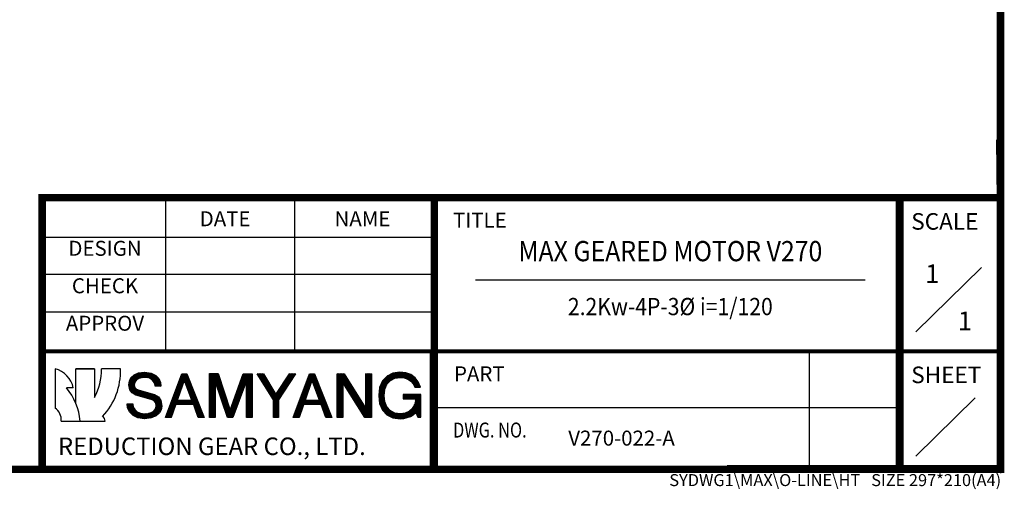
# Model space of a CAD drawing. Extents: x 13 to 1710, y 12 to 1228.
# Drawn here: x 836 to 1710, y 12 to 430 of the extents above; entities that cross this region are included whole.
import ezdxf
from ezdxf.enums import TextEntityAlignment as Align

# ---------------------------------------------------------------- set-up
doc = ezdxf.new("R2010")
doc.units = 0
doc.header["$LTSCALE"] = 20
doc.header["$MEASUREMENT"] = 0
doc.layers.get('0').update_dxf_attribs({"color": 3, "linetype": 'CONTINUOUS'})
for name, color, linetype in [('1', 1, 'CONTINUOUS'), ('2', 2, 'CONTINUOUS'), ('3', 3, 'CONTINUOUS'), ('4', 4, 'CONTINUOUS'), ('5', 5, 'CONTINUOUS'), ('TEXT', 4, 'CONTINUOUS'), ('TEXT2', 2, 'CONTINUOUS')]:
    doc.layers.add(name, color=color, linetype=linetype)
doc.styles.add('ROMANS', font='ROMANS.shx')

# ---------------------------------------------------------------- blocks, each defined once
blk = doc.blocks.new('*X1')
at = {"color": 0}
for p, q in [((236.33, 20.31), (236.88, 20.86)), ((236.35, 20.51), (236.7, 20.86)), ((236.45, 20.78), (236.52, 20.86)), ((236.5, 20.31), (237.05, 20.86)), ((236.68, 20.31), (237.23, 20.86)), ((236.86, 20.31), (237.41, 20.86)), ((237.03, 20.31), (237.59, 20.86)), ((237.21, 20.31), (237.76, 20.86)), ((237.39, 20.31), (237.94, 20.86)), ((237.56, 20.31), (238.12, 20.86)), ((237.74, 20.31), (238.29, 20.86)), ((237.92, 20.31), (238.45, 20.83)), ((238.09, 20.31), (238.49, 20.7)), ((238.27, 20.31), (238.54, 20.57)), ((238.45, 20.31), (238.59, 20.44)), ((238.62, 20.31), (238.63, 20.31))]:
    blk.add_line(p, q, dxfattribs=at)
blk = doc.blocks.new('*X2')
at = {"color": 0}
for p, q in [((236.46, 22.73), (237.49, 23.77)), ((236.56, 23.01), (237.58, 24.04)), ((236.66, 23.3), (237.68, 24.31)), ((236.77, 23.58), (237.58, 24.39)), ((236.87, 23.86), (237.41, 24.39)), ((236.98, 24.14), (237.23, 24.39)), ((237.42, 23.52), (237.91, 24.01)), ((237.47, 23.39), (237.96, 23.88)), ((237.49, 23.77), (237.86, 24.13)), ((237.52, 23.26), (238.01, 23.75)), ((237.58, 24.04), (237.81, 24.26)), ((237.68, 24.31), (237.76, 24.39)), ((235.94, 21.33), (237.02, 22.41)), ((236.04, 21.61), (237.11, 22.68)), ((236.14, 21.89), (237.2, 22.95)), ((236.25, 22.17), (237.3, 23.22)), ((236.35, 22.45), (237.39, 23.49)), ((237.57, 23.14), (238.06, 23.63)), ((237.61, 23.01), (238.11, 23.5)), ((237.66, 22.88), (238.16, 23.37)), ((237.71, 22.75), (238.21, 23.25)), ((237.76, 22.62), (238.26, 23.12)), ((237.81, 22.49), (238.31, 22.99)), ((237.86, 22.36), (238.36, 22.87)), ((237.9, 22.24), (238.41, 22.74)), ((237.95, 22.11), (238.46, 22.61)), ((238, 21.98), (238.51, 22.48)), ((238.05, 21.85), (238.56, 22.36)), ((235.41, 19.92), (236.54, 21.05)), ((235.52, 20.2), (236.64, 21.32)), ((235.62, 20.49), (236.73, 21.59)), ((235.73, 20.77), (236.83, 21.87)), ((235.83, 21.05), (236.92, 22.14)), ((238.1, 21.72), (238.61, 22.23)), ((238.14, 21.59), (238.66, 22.1)), ((238.19, 21.46), (238.71, 21.98)), ((238.24, 21.34), (238.76, 21.85)), ((238.29, 21.21), (238.81, 21.72)), ((238.34, 21.08), (238.86, 21.6)), ((238.39, 20.95), (238.91, 21.47)), ((238.45, 20.83), (238.95, 21.34)), ((238.49, 20.7), (239, 21.22)), ((238.54, 20.57), (239.05, 21.09)), ((235, 18.8), (236.16, 19.97)), ((235.1, 19.08), (236.26, 20.24)), ((235.21, 19.36), (236.35, 20.51)), ((235.31, 19.64), (236.45, 20.78)), ((238.59, 20.44), (239.1, 20.96)), ((238.63, 20.31), (239.15, 20.84)), ((238.68, 20.18), (239.2, 20.71)), ((238.73, 20.05), (239.25, 20.58)), ((238.77, 19.92), (239.3, 20.45)), ((238.82, 19.79), (239.35, 20.33)), ((238.87, 19.66), (239.4, 20.2)), ((238.91, 19.53), (239.45, 20.07)), ((238.96, 19.4), (239.5, 19.95)), ((239.01, 19.27), (239.55, 19.82)), ((234.94, 18.56), (236.07, 19.7)), ((235.11, 18.56), (235.98, 19.42)), ((235.29, 18.56), (235.88, 19.15)), ((235.47, 18.56), (235.79, 18.88)), ((235.64, 18.56), (235.69, 18.61)), ((239.05, 19.14), (239.6, 19.69)), ((239.1, 19.01), (239.65, 19.57)), ((239.15, 18.88), (239.7, 19.44)), ((239.19, 18.75), (239.75, 19.31)), ((239.24, 18.62), (239.8, 19.19)), ((239.34, 18.55), (239.85, 19.06)), ((239.52, 18.55), (239.9, 18.93)), ((239.7, 18.55), (239.95, 18.81)), ((239.87, 18.55), (240, 18.68))]:
    blk.add_line(p, q, dxfattribs=at)
blk = doc.blocks.new('*X0')
at = {"color": 0}
for p, q in [((230.03, 22.85), (231.72, 24.54)), ((230.05, 23.04), (231.52, 24.52)), ((230.06, 22.7), (231.92, 24.57)), ((230.08, 23.25), (231.32, 24.49)), ((230.13, 23.48), (231.03, 24.38)), ((230.26, 23.78), (230.71, 24.23)), ((231.21, 23.67), (232.12, 24.59)), ((231.52, 23.8), (232.28, 24.57)), ((231.75, 23.86), (232.44, 24.55)), ((231.95, 23.88), (232.59, 24.53)), ((232.14, 23.89), (232.75, 24.51)), ((232.3, 23.88), (232.9, 24.48)), ((232.45, 23.86), (233.05, 24.45)), ((232.61, 23.83), (233.16, 24.39)), ((232.74, 23.79), (233.28, 24.33)), ((232.86, 23.73), (233.39, 24.27)), ((232.98, 23.68), (233.51, 24.21)), ((233.09, 23.61), (233.63, 24.15)), ((233.18, 23.52), (233.71, 24.05)), ((233.26, 23.43), (233.79, 23.96)), ((233.34, 23.33), (233.88, 23.87)), ((233.4, 23.21), (233.96, 23.77)), ((233.46, 23.1), (234.03, 23.66)), ((230.09, 22.55), (230.83, 23.3)), ((230.12, 22.4), (230.76, 23.04)), ((230.14, 22.25), (230.72, 22.83)), ((230.22, 22.15), (230.76, 22.7)), ((230.29, 22.05), (230.81, 22.56)), ((230.37, 21.95), (230.89, 22.47)), ((230.45, 21.85), (230.97, 22.38)), ((233.49, 22.95), (234.08, 23.54)), ((233.51, 22.79), (234.14, 23.42)), ((233.64, 22.74), (234.19, 23.3)), ((233.81, 22.74), (234.23, 23.16)), ((233.98, 22.73), (234.25, 23)), ((234.15, 22.73), (234.27, 22.84)), ((230.55, 21.78), (231.08, 22.31)), ((230.66, 21.71), (231.21, 22.26)), ((230.77, 21.64), (231.34, 22.21)), ((230.88, 21.58), (231.47, 22.17)), ((231, 21.52), (231.61, 22.13)), ((231.14, 21.48), (231.74, 22.09)), ((231.28, 21.44), (231.88, 22.05)), ((231.42, 21.41), (232.02, 22.01)), ((231.55, 21.37), (232.16, 21.97)), ((231.69, 21.33), (232.29, 21.93)), ((231.83, 21.29), (232.43, 21.89)), ((231.97, 21.25), (232.57, 21.85)), ((232.11, 21.21), (232.7, 21.81)), ((232.24, 21.17), (232.84, 21.77)), ((232.38, 21.13), (232.98, 21.73)), ((232.52, 21.1), (233.11, 21.69)), ((232.66, 21.06), (233.25, 21.65)), ((232.8, 21.02), (233.39, 21.61)), ((232.93, 20.98), (233.51, 21.55)), ((233.06, 20.93), (233.62, 21.49)), ((233.19, 20.88), (233.73, 21.42)), ((233.31, 20.82), (233.84, 21.36)), ((233.4, 20.74), (233.96, 21.29)), ((233.49, 20.65), (234.03, 21.19)), ((233.57, 20.55), (234.1, 21.08)), ((229.79, 20.31), (229.83, 20.35)), ((229.81, 20.15), (230.01, 20.35)), ((229.83, 19.99), (230.19, 20.35)), ((229.85, 19.84), (230.36, 20.35)), ((229.91, 19.72), (230.54, 20.35)), ((229.97, 19.6), (230.57, 20.21)), ((230.02, 19.48), (230.59, 20.05)), ((230.08, 19.36), (230.62, 19.9)), ((230.15, 19.26), (230.69, 19.8)), ((232.32, 18.42), (234.35, 20.45)), ((232.52, 18.44), (234.37, 20.3)), ((232.71, 18.46), (234.4, 20.15)), ((232.91, 18.48), (234.4, 19.97)), ((233.18, 18.57), (234.35, 19.75)), ((233.61, 20.42), (234.17, 20.98)), ((233.64, 20.27), (234.24, 20.87)), ((233.64, 19.91), (234.32, 20.6)), ((233.66, 20.12), (234.29, 20.75)), ((230.24, 19.17), (230.76, 19.69)), ((230.33, 19.08), (230.83, 19.58)), ((230.42, 18.99), (230.92, 19.5)), ((230.5, 18.9), (231.01, 19.41)), ((230.6, 18.82), (231.1, 19.32)), ((230.72, 18.76), (231.22, 19.26)), ((230.83, 18.7), (231.34, 19.21)), ((230.95, 18.64), (231.47, 19.16)), ((231.07, 18.58), (231.6, 19.11)), ((231.18, 18.52), (231.76, 19.09)), ((231.33, 18.49), (231.92, 19.08)), ((231.49, 18.47), (232.08, 19.06)), ((231.65, 18.45), (232.26, 19.07)), ((231.8, 18.43), (232.45, 19.08)), ((231.96, 18.41), (232.66, 19.12)), ((232.12, 18.39), (232.91, 19.18)), ((233.47, 18.69), (234.27, 19.49))]:
    blk.add_line(p, q, dxfattribs=at)
blk = doc.blocks.new('*X5')
at = {"color": 0}
for p, q in [((258.31, 23.73), (258.98, 24.4)), ((258.31, 23.91), (258.8, 24.4)), ((258.31, 24.08), (258.63, 24.4)), ((258.31, 24.26), (258.45, 24.4)), ((258.31, 23.55), (259.08, 24.32)), ((258.31, 23.38), (259.08, 24.15)), ((258.31, 23.2), (259.08, 23.97)), ((258.31, 23.02), (259.08, 23.79)), ((259.08, 24.32), (259.16, 24.4)), ((259.08, 24.15), (259.26, 24.33)), ((259.08, 23.97), (259.33, 24.22)), ((259.08, 23.79), (259.4, 24.11)), ((259.08, 23.62), (259.47, 24)), ((259.08, 23.44), (259.54, 23.89)), ((259.08, 23.26), (259.61, 23.79)), ((259.13, 23.13), (259.67, 23.68)), ((262.13, 23.66), (262.87, 24.4)), ((262.13, 23.84), (262.69, 24.4)), ((262.13, 24.02), (262.52, 24.4)), ((262.13, 24.19), (262.34, 24.4)), ((262.13, 24.37), (262.16, 24.4)), ((262.13, 23.49), (262.9, 24.25)), ((262.13, 23.31), (262.9, 24.08)), ((262.13, 23.13), (262.9, 23.9)), ((262.13, 22.96), (262.9, 23.72)), ((258.31, 22.85), (259.08, 23.62)), ((258.31, 22.67), (259.08, 23.44)), ((258.31, 22.49), (259.08, 23.26)), ((258.31, 22.32), (259.08, 23.08)), ((258.31, 22.14), (259.08, 22.91)), ((258.31, 21.96), (259.08, 22.73)), ((258.31, 21.79), (259.08, 22.55)), ((258.31, 21.61), (259.08, 22.38)), ((259.2, 23.02), (259.74, 23.57)), ((259.27, 22.92), (259.81, 23.46)), ((259.33, 22.81), (259.88, 23.35)), ((259.4, 22.7), (259.95, 23.24)), ((259.47, 22.59), (260.01, 23.13)), ((259.54, 22.48), (260.08, 23.02)), ((259.61, 22.37), (260.15, 22.92)), ((259.68, 22.26), (260.22, 22.81)), ((259.74, 22.16), (260.29, 22.7)), ((259.81, 22.05), (260.36, 22.59)), ((259.88, 21.94), (260.42, 22.48)), ((259.95, 21.83), (260.49, 22.37)), ((262.13, 22.78), (262.9, 23.55)), ((262.13, 22.6), (262.9, 23.37)), ((262.13, 22.42), (262.9, 23.19)), ((262.13, 22.25), (262.9, 23.02)), ((262.13, 22.07), (262.9, 22.84)), ((262.13, 21.89), (262.9, 22.66)), ((262.13, 21.72), (262.9, 22.49)), ((258.31, 21.43), (259.08, 22.2)), ((258.31, 21.26), (259.08, 22.02)), ((258.31, 21.08), (259.08, 21.85)), ((258.31, 20.9), (259.08, 21.67)), ((258.31, 20.73), (259.08, 21.49)), ((258.31, 20.55), (259.08, 21.32)), ((258.31, 20.37), (259.08, 21.14)), ((260.02, 21.72), (260.56, 22.26)), ((260.09, 21.61), (260.63, 22.16)), ((260.15, 21.5), (260.7, 22.05)), ((260.22, 21.4), (260.76, 21.94)), ((260.29, 21.29), (260.83, 21.83)), ((260.36, 21.18), (260.9, 21.72)), ((260.43, 21.07), (260.97, 21.61)), ((260.49, 20.96), (261.04, 21.5)), ((260.56, 20.85), (261.1, 21.4)), ((260.63, 20.75), (261.17, 21.29)), ((260.7, 20.64), (261.24, 21.18)), ((260.77, 20.53), (261.31, 21.07)), ((262.13, 21.54), (262.9, 22.31)), ((262.13, 21.36), (262.9, 22.13)), ((262.13, 21.19), (262.9, 21.96)), ((262.13, 21.01), (262.9, 21.78)), ((262.13, 20.83), (262.9, 21.6)), ((262.13, 20.66), (262.9, 21.42)), ((262.13, 20.48), (262.9, 21.25)), ((262.13, 20.3), (262.9, 21.07)), ((258.31, 20.2), (259.08, 20.96)), ((258.31, 20.02), (259.08, 20.79)), ((258.31, 19.84), (259.08, 20.61)), ((258.31, 19.67), (259.08, 20.43)), ((258.31, 19.49), (259.08, 20.26)), ((258.31, 19.31), (259.08, 20.08)), ((258.31, 19.13), (259.08, 19.9)), ((258.31, 18.96), (259.08, 19.73)), ((260.84, 20.42), (261.38, 20.96)), ((260.9, 20.31), (261.45, 20.85)), ((260.97, 20.2), (261.51, 20.74)), ((261.04, 20.09), (261.58, 20.64)), ((261.11, 19.99), (261.65, 20.53)), ((261.18, 19.88), (261.72, 20.42)), ((261.25, 19.77), (261.79, 20.31)), ((261.31, 19.66), (261.85, 20.2)), ((261.38, 19.55), (261.92, 20.09)), ((261.45, 19.44), (261.99, 19.98)), ((261.52, 19.33), (262.06, 19.87)), ((261.59, 19.23), (262.13, 19.77)), ((262.13, 20.13), (262.9, 20.89)), ((262.13, 19.95), (262.9, 20.72)), ((262.13, 19.77), (262.9, 20.54)), ((262.13, 19.6), (262.9, 20.36)), ((262.13, 19.42), (262.9, 20.19)), ((262.13, 19.24), (262.9, 20.01)), ((262.13, 19.07), (262.9, 19.83)), ((258.31, 18.78), (259.08, 19.55)), ((258.31, 18.6), (259.08, 19.37)), ((258.45, 18.57), (259.08, 19.2)), ((258.63, 18.57), (259.08, 19.02)), ((258.81, 18.57), (259.08, 18.84)), ((258.98, 18.57), (259.08, 18.67)), ((261.66, 19.12), (262.13, 19.6)), ((261.72, 19.01), (262.13, 19.42)), ((261.79, 18.9), (262.13, 19.24)), ((261.86, 18.79), (262.13, 19.07)), ((261.93, 18.68), (262.13, 18.89)), ((262, 18.58), (262.13, 18.71)), ((262.13, 18.89), (262.9, 19.66)), ((262.13, 18.71), (262.9, 19.48)), ((262.16, 18.57), (262.9, 19.3)), ((262.34, 18.57), (262.9, 19.13)), ((262.52, 18.57), (262.9, 18.95)), ((262.69, 18.57), (262.9, 18.77)), ((262.87, 18.57), (262.9, 18.6))]:
    blk.add_line(p, q, dxfattribs=at)
blk = doc.blocks.new('*X3')
at = {"color": 0}
for p, q in [((240.76, 23.68), (241.48, 24.4)), ((240.76, 23.86), (241.31, 24.4)), ((240.76, 24.03), (241.13, 24.4)), ((240.76, 24.21), (240.95, 24.4)), ((240.76, 24.39), (240.78, 24.4)), ((240.76, 23.5), (241.52, 24.26)), ((240.76, 23.33), (241.52, 24.08)), ((240.76, 23.15), (241.52, 23.9)), ((240.76, 22.97), (241.52, 23.73)), ((241.52, 24.08), (241.84, 24.4)), ((241.52, 24.26), (241.66, 24.4)), ((241.52, 23.9), (241.95, 24.34)), ((241.52, 23.73), (242, 24.21)), ((241.52, 23.55), (242.04, 24.07)), ((241.52, 23.38), (242.08, 23.94)), ((241.57, 23.25), (242.13, 23.81)), ((241.61, 23.12), (242.17, 23.68)), ((244.64, 22.61), (245.69, 23.66)), ((244.74, 22.88), (245.69, 23.84)), ((244.83, 23.16), (245.69, 24.01)), ((244.93, 23.43), (245.69, 24.19)), ((245.03, 23.71), (245.69, 24.37)), ((245.13, 23.98), (245.54, 24.39)), ((245.23, 24.26), (245.36, 24.39)), ((245.69, 23.66), (246.42, 24.39)), ((245.69, 23.84), (246.24, 24.39)), ((245.69, 24.01), (246.07, 24.39)), ((245.69, 24.19), (245.89, 24.39)), ((245.69, 24.37), (245.71, 24.39)), ((245.69, 23.48), (246.46, 24.25)), ((245.69, 23.31), (246.46, 24.07)), ((245.69, 23.13), (246.46, 23.9)), ((245.69, 22.95), (246.46, 23.72)), ((240.76, 22.8), (241.52, 23.55)), ((240.76, 22.62), (241.52, 23.37)), ((240.76, 22.44), (241.52, 23.2)), ((240.76, 22.27), (241.52, 23.02)), ((240.76, 22.09), (241.52, 22.84)), ((240.76, 21.91), (241.52, 22.67)), ((240.76, 21.74), (241.52, 22.49)), ((241.66, 22.98), (242.22, 23.54)), ((241.7, 22.85), (242.26, 23.41)), ((241.75, 22.72), (242.3, 23.28)), ((241.79, 22.59), (242.35, 23.15)), ((241.84, 22.46), (242.39, 23.01)), ((241.88, 22.33), (242.44, 22.88)), ((241.93, 22.2), (242.48, 22.75)), ((241.98, 22.07), (242.52, 22.61)), ((242.02, 21.93), (242.57, 22.48)), ((242.07, 21.8), (242.61, 22.35)), ((244.15, 21.23), (245.31, 22.39)), ((244.24, 21.51), (245.41, 22.67)), ((244.34, 21.78), (245.51, 22.95)), ((244.44, 22.06), (245.62, 23.23)), ((244.54, 22.33), (245.69, 23.48)), ((245.69, 22.78), (246.46, 23.54)), ((245.69, 22.6), (246.46, 23.36)), ((245.69, 22.42), (246.46, 23.19)), ((245.69, 22.25), (246.46, 23.01)), ((245.69, 22.07), (246.46, 22.83)), ((245.69, 21.89), (246.46, 22.66)), ((245.69, 21.72), (246.46, 22.48)), ((240.76, 21.56), (241.52, 22.31)), ((240.76, 21.38), (241.52, 22.14)), ((240.76, 21.21), (241.52, 21.96)), ((240.76, 21.03), (241.52, 21.78)), ((240.76, 20.85), (241.52, 21.61)), ((240.76, 20.68), (241.52, 21.43)), ((240.76, 20.5), (241.52, 21.25)), ((240.76, 20.32), (241.52, 21.08)), ((242.11, 21.67), (242.66, 22.22)), ((242.16, 21.54), (242.7, 22.08)), ((242.2, 21.41), (242.74, 21.95)), ((242.25, 21.28), (242.79, 21.82)), ((242.29, 21.15), (242.83, 21.68)), ((242.34, 21.02), (242.88, 21.55)), ((242.39, 20.88), (242.92, 21.42)), ((242.43, 20.75), (242.96, 21.29)), ((242.48, 20.62), (243.01, 21.15)), ((242.52, 20.49), (243.05, 21.02)), ((243.75, 20.13), (244.89, 21.27)), ((243.85, 20.41), (245, 21.55)), ((243.95, 20.68), (245.1, 21.83)), ((244.05, 20.96), (245.2, 22.11)), ((245.69, 21.54), (246.46, 22.3)), ((245.69, 21.36), (246.46, 22.13)), ((245.69, 21.19), (246.46, 21.95)), ((245.69, 21.01), (246.46, 21.77)), ((245.69, 20.83), (246.46, 21.6)), ((245.69, 20.66), (246.46, 21.42)), ((245.69, 20.48), (246.46, 21.24)), ((245.69, 20.3), (246.46, 21.07)), ((240.76, 20.14), (241.52, 20.9)), ((240.76, 19.97), (241.52, 20.72)), ((240.76, 19.79), (241.52, 20.55)), ((240.76, 19.61), (241.52, 20.37)), ((240.76, 19.44), (241.52, 20.19)), ((240.76, 19.26), (241.52, 20.01)), ((240.76, 19.08), (241.52, 19.84)), ((242.57, 20.36), (243.1, 20.89)), ((242.61, 20.23), (243.14, 20.75)), ((242.66, 20.1), (243.18, 20.62)), ((242.71, 19.97), (243.23, 20.49)), ((242.75, 19.84), (243.27, 20.36)), ((242.8, 19.7), (243.32, 20.22)), ((242.84, 19.57), (243.36, 20.09)), ((242.89, 19.44), (243.4, 19.96)), ((242.93, 19.31), (243.45, 19.83)), ((243.07, 18.92), (244.58, 20.43)), ((243.12, 18.79), (244.48, 20.15)), ((243.16, 18.65), (244.37, 19.87)), ((243.56, 19.58), (244.68, 20.71)), ((243.65, 19.86), (244.79, 20.99)), ((245.69, 20.12), (246.46, 20.89)), ((245.69, 19.95), (246.46, 20.71)), ((245.69, 19.77), (246.46, 20.54)), ((245.69, 19.59), (246.46, 20.36)), ((245.69, 19.42), (246.46, 20.18)), ((245.69, 19.24), (246.46, 20.01)), ((245.69, 19.06), (246.46, 19.83)), ((240.76, 18.91), (241.52, 19.66)), ((240.76, 18.73), (241.52, 19.48)), ((240.77, 18.56), (241.52, 19.31)), ((240.95, 18.56), (241.52, 19.13)), ((241.12, 18.56), (241.52, 18.95)), ((241.3, 18.56), (241.52, 18.78)), ((241.48, 18.56), (241.52, 18.6)), ((242.98, 19.18), (243.49, 19.69)), ((243.02, 19.05), (243.54, 19.56)), ((243.24, 18.56), (244.27, 19.59)), ((243.42, 18.56), (244.17, 19.31)), ((243.6, 18.56), (244.06, 19.03)), ((243.78, 18.56), (243.96, 18.75)), ((245.69, 18.89), (246.46, 19.65)), ((245.69, 18.71), (246.46, 19.48)), ((245.72, 18.56), (246.46, 19.3)), ((245.9, 18.56), (246.46, 19.12)), ((246.07, 18.56), (246.46, 18.95)), ((246.25, 18.56), (246.46, 18.77)), ((246.43, 18.56), (246.46, 18.59))]:
    blk.add_line(p, q, dxfattribs=at)
blk = doc.blocks.new('*X4')
at = {"color": 0}
for p, q in [((247.2, 24.29), (247.31, 24.4)), ((247.27, 24.18), (247.49, 24.4)), ((247.34, 24.07), (247.67, 24.4)), ((247.41, 23.96), (247.84, 24.4)), ((247.47, 23.85), (248, 24.38)), ((247.54, 23.74), (248.06, 24.27)), ((247.61, 23.63), (248.13, 24.16)), ((247.68, 23.52), (248.2, 24.04)), ((247.75, 23.42), (248.26, 23.93)), ((247.81, 23.31), (248.33, 23.82)), ((247.88, 23.2), (248.4, 23.71)), ((249.17, 21.13), (251.94, 23.9)), ((249.91, 22.04), (252.26, 24.4)), ((250.23, 22.54), (252.09, 24.4)), ((250.56, 23.04), (251.91, 24.4)), ((250.88, 23.55), (251.73, 24.4)), ((251.21, 24.05), (251.55, 24.4)), ((247.95, 23.09), (248.46, 23.6)), ((248.02, 22.98), (248.53, 23.49)), ((248.08, 22.87), (248.6, 23.38)), ((248.15, 22.76), (248.66, 23.27)), ((248.22, 22.65), (248.73, 23.16)), ((248.29, 22.54), (248.79, 23.05)), ((248.36, 22.44), (248.86, 22.94)), ((248.42, 22.33), (248.93, 22.83)), ((248.49, 22.22), (248.99, 22.72)), ((248.56, 22.11), (249.06, 22.61)), ((248.63, 22), (249.13, 22.5)), ((248.7, 21.89), (249.19, 22.39)), ((249.24, 21.02), (251.6, 23.39)), ((249.3, 20.9), (251.27, 22.88)), ((249.3, 20.72), (250.94, 22.37)), ((248.76, 21.78), (249.26, 22.28)), ((248.83, 21.67), (249.32, 22.17)), ((248.9, 21.56), (249.39, 22.06)), ((248.97, 21.45), (249.46, 21.95)), ((249.03, 21.35), (249.52, 21.84)), ((249.1, 21.24), (249.59, 21.72)), ((249.3, 20.55), (250.6, 21.86)), ((249.3, 20.37), (250.27, 21.35)), ((249.3, 20.19), (249.99, 20.89)), ((249.3, 20.02), (249.99, 20.71)), ((249.3, 19.84), (249.99, 20.53)), ((249.3, 19.66), (249.99, 20.36)), ((249.3, 19.49), (249.99, 20.18)), ((249.3, 19.31), (249.99, 20)), ((249.3, 19.13), (249.99, 19.83)), ((249.3, 18.96), (249.99, 19.65)), ((249.3, 18.78), (249.99, 19.47)), ((249.3, 18.6), (249.99, 19.3)), ((249.44, 18.57), (249.99, 19.12)), ((249.61, 18.57), (249.99, 18.94)), ((249.79, 18.57), (249.99, 18.77)), ((249.97, 18.57), (249.99, 18.59))]:
    blk.add_line(p, q, dxfattribs=at)
blk = doc.blocks.new('*X6')
at = {"color": 0}
for p, q in [((263.93, 22.1), (266.38, 24.55)), ((263.95, 22.3), (266.18, 24.52)), ((263.97, 22.5), (265.97, 24.49)), ((264.09, 22.79), (265.77, 24.47)), ((264.22, 23.1), (265.44, 24.31)), ((264.36, 23.41), (265.09, 24.14)), ((265.6, 23.59), (266.59, 24.58)), ((265.95, 23.76), (266.77, 24.58)), ((266.18, 23.82), (266.92, 24.56)), ((266.38, 23.84), (267.08, 24.54)), ((266.58, 23.87), (267.23, 24.52)), ((266.77, 23.88), (267.39, 24.5)), ((266.93, 23.86), (267.53, 24.47)), ((267.09, 23.84), (267.67, 24.42)), ((267.24, 23.82), (267.8, 24.38)), ((267.38, 23.78), (267.93, 24.33)), ((267.51, 23.74), (268.06, 24.29)), ((267.65, 23.7), (268.18, 24.22)), ((267.77, 23.65), (268.28, 24.15)), ((267.88, 23.57), (268.38, 24.08)), ((267.99, 23.5), (268.49, 24)), ((268.09, 23.43), (268.59, 23.93)), ((268.18, 23.35), (268.69, 23.86)), ((268.26, 23.25), (268.77, 23.76)), ((268.34, 23.15), (268.85, 23.66)), ((263.88, 21.69), (264.8, 22.61)), ((263.9, 21.89), (264.92, 22.91)), ((268.42, 23.06), (268.93, 23.56)), ((268.49, 22.95), (269, 23.46)), ((268.55, 22.83), (269.08, 23.36)), ((268.61, 22.72), (269.14, 23.25)), ((268.67, 22.6), (269.2, 23.12)), ((268.84, 22.59), (269.25, 23)), ((269.02, 22.59), (269.3, 22.87)), ((269.19, 22.59), (269.35, 22.74)), ((269.37, 22.59), (269.4, 22.62)), ((263.85, 21.49), (264.68, 22.32)), ((263.86, 21.32), (264.65, 22.12)), ((263.88, 21.17), (264.63, 21.91)), ((263.9, 21.01), (264.6, 21.71)), ((263.92, 20.86), (264.57, 21.51)), ((263.94, 20.7), (264.58, 21.34)), ((263.96, 20.54), (264.6, 21.18)), ((263.99, 20.39), (264.62, 21.02)), ((267.13, 21.59), (267.16, 21.62)), ((267.13, 21.41), (267.34, 21.62)), ((267.13, 21.24), (267.51, 21.62)), ((267.13, 21.06), (267.69, 21.62)), ((267.31, 21.06), (267.87, 21.62)), ((267.48, 21.06), (268.04, 21.62)), ((267.66, 21.06), (268.22, 21.62)), ((267.84, 21.06), (268.4, 21.62)), ((268.01, 21.06), (268.57, 21.62)), ((268.19, 21.06), (268.75, 21.62)), ((268.37, 21.06), (268.93, 21.62)), ((268.54, 21.06), (269.1, 21.62)), ((268.59, 20.22), (269.49, 21.12)), ((268.69, 20.49), (269.49, 21.3)), ((268.72, 21.06), (269.28, 21.62)), ((268.73, 20.71), (269.49, 21.48)), ((268.77, 20.93), (269.46, 21.62)), ((264.05, 20.27), (264.64, 20.86)), ((264.1, 20.15), (264.66, 20.7)), ((264.15, 20.03), (264.7, 20.57)), ((264.21, 19.9), (264.75, 20.44)), ((264.26, 19.78), (264.8, 20.32)), ((264.32, 19.66), (264.85, 20.19)), ((264.37, 19.54), (264.9, 20.06)), ((264.46, 19.45), (264.96, 19.94)), ((264.54, 19.35), (265.04, 19.85)), ((264.63, 19.26), (265.13, 19.76)), ((267.15, 18.42), (269.49, 20.77)), ((267.36, 18.46), (269.49, 20.59)), ((267.59, 18.51), (269.49, 20.42)), ((267.85, 18.6), (269.49, 20.24)), ((268.16, 18.73), (269.49, 20.06)), ((268.37, 19.83), (269.49, 20.95)), ((268.8, 19.19), (269.49, 19.88)), ((268.85, 19.07), (269.49, 19.71)), ((264.71, 19.17), (265.21, 19.67)), ((264.8, 19.08), (265.3, 19.58)), ((264.88, 18.99), (265.38, 19.49)), ((264.97, 18.9), (265.49, 19.42)), ((265.09, 18.84), (265.61, 19.36)), ((265.21, 18.78), (265.72, 19.29)), ((265.33, 18.72), (265.84, 19.23)), ((265.45, 18.67), (265.95, 19.17)), ((265.56, 18.61), (266.09, 19.13)), ((265.68, 18.55), (266.25, 19.11)), ((265.81, 18.5), (266.4, 19.09)), ((265.97, 18.48), (266.56, 19.07)), ((266.13, 18.46), (266.72, 19.05)), ((266.28, 18.44), (266.92, 19.08)), ((266.44, 18.42), (267.12, 19.11)), ((266.6, 18.4), (267.33, 19.13)), ((266.76, 18.39), (267.63, 19.26)), ((266.95, 18.41), (268.11, 19.56)), ((268.91, 18.95), (269.49, 19.53)), ((268.97, 18.83), (269.49, 19.35)), ((269.02, 18.71), (269.49, 19.18)), ((269.08, 18.58), (269.49, 19)), ((269.24, 18.58), (269.49, 18.82)), ((269.42, 18.58), (269.49, 18.65))]:
    blk.add_line(p, q, dxfattribs=at)

msp = doc.modelspace()

# ---------------------------------------------------------------- linework, layer by layer
at = {"color": 1, "linetype": 'CONTINUOUS'}
msp.add_line((1707.02414, 30.19706), (1703.69664, 323.01706), dxfattribs=at)
at = {"color": 1}
for points in [[(16.65414, 1221.44206, 6.655, 6.655, 0), (1707.02414, 1221.44206, 6.655, 6.655, 0), (1707.02414, 30.19706, 6.655, 6.655, 0), (16.65414, 30.19706, 6.655, 6.655, 0), (16.65414, 1224.76956, 6.655, 6.655, 0)], [(1707.02414, 271.44081, 6.655, 6.655, 0), (852.728, 271.44081, 6.655, 6.655, 0)], [(856.05443, 271.44081, 6.655, 6.655, 0), (856.05443, 33.52456, 6.655, 6.655, 0)], [(1204.20357, 269.77706, 6.655, 6.655, 0), (1204.20357, 33.52456, 6.655, 6.655, 0)], [(1617.18164, 33.52456, 6.655, 6.655, 0), (1617.18164, 33.52456, 6.655, 6.655, 0), (1617.18164, 269.77706, 6.655, 6.655, 0)], [(1194.22107, 135.01331, 3.3275, 3.3275, 0), (854.39068, 135.01331, 3.3275, 3.3275, 0)], [(1194.22107, 135.01331, 3.3275, 3.3275, 0), (1703.69664, 135.01331, 3.3275, 3.3275, 0)]]:
    msp.add_lwpolyline(points, format="xyseb", dxfattribs=at)
at = {"layer": '1'}
for p, q in [((965.86193, 136.67706), (965.86193, 269.77706)), ((1080.33344, 136.67706), (1080.33344, 269.77706))]:
    msp.add_line(p, q, dxfattribs=at)
at = {"layer": '3', "color": 1}
for p, q in [((1204.20357, 203.22706), (857.71818, 203.22706)), ((1689.98125, 209.41991), (1631.87315, 152.30186)), ((1204.20357, 169.95206), (857.71818, 169.95206)), ((1194.22107, 135.01331), (854.39068, 135.01331)), ((1194.22107, 135.01331), (1703.69664, 135.01331)), ((1684.49981, 93.7194), (1631.87315, 41.9894)), ((1464.11664, 33.52456), (1703.69664, 33.52456))]:
    msp.add_line(p, q, dxfattribs=at)
at = {"layer": '3'}
for p, q in [((867.49239, 119.41333), (867.49239, 84.6728)), ((885.95974, 88.81217), (885.95974, 119.41333)), ((885.95974, 119.41333), (902.44422, 119.41333)), ((902.44422, 119.41333), (885.95974, 119.41333)), ((902.44422, 119.41333), (902.44422, 93.96962)), ((925.47075, 119.41333), (908.78547, 119.41333)), ((934.77436, 111.44266), (937.64641, 114.11789)), ((937.64641, 114.11789), (941.49758, 115.81437)), ((941.49758, 115.81437), (947.04587, 116.46686)), ((947.04587, 116.46686), (952.92053, 115.68387)), ((952.92053, 115.68387), (957.03279, 113.53065)), ((965.58511, 76.35517), (979.96634, 115.13988)), ((984.19567, 115.13988), (970.67846, 76.35517)), ((979.96634, 115.13988), (984.53538, 115.13988)), ((984.53538, 115.13988), (999.81544, 76.2803)), ((1004.53428, 76.35517), (1004.53428, 115.21476)), ((1004.53428, 115.21476), (1012.32412, 115.21476)), ((1009.55273, 115.21476), (1009.55273, 76.35517)), ((1012.32412, 115.21476), (1023.03514, 82.86921)), ((1023.03514, 82.86921), (1034.57009, 115.13988)), ((1034.57009, 115.13988), (1042.43482, 115.13988)), ((1037.34147, 76.35517), (1037.34147, 115.13988)), ((1042.43482, 115.13988), (1042.43482, 76.35517)), ((1061.33515, 92.07913), (1046.9411, 115.18809)), ((1046.9411, 115.18809), (1052.61148, 115.18809)), ((1052.61148, 115.18809), (1063.64068, 96.81304)), ((1063.64068, 96.81304), (1075.54225, 115.18809)), ((1081.088, 115.18809), (1065.94622, 92.01684)), ((1075.54225, 115.18809), (1081.088, 115.18809)), ((1078.97888, 76.35517), (1093.36011, 115.13988)), ((1078.97888, 76.35517), (1093.36011, 115.13988)), ((1097.58943, 115.13988), (1084.07222, 76.35517)), ((1093.36011, 115.13988), (1097.92915, 115.13988)), ((1093.36011, 115.13988), (1097.92915, 115.13988)), ((1097.92915, 115.13988), (1113.20921, 76.2803)), ((1097.92915, 115.13988), (1113.20921, 76.2803)), ((1117.99351, 76.38248), (1117.99351, 115.1881)), ((1117.99351, 115.1881), (1124.03776, 115.1881)), ((1123.10308, 115.1881), (1123.10308, 76.38248)), ((1124.03776, 115.1881), (1143.41675, 84.29309)), ((1143.41675, 115.1881), (1148.52632, 115.1881)), ((1143.41675, 76.38248), (1143.41675, 115.1881)), ((1148.52632, 115.1881), (1148.52632, 76.38248)), ((1167.40681, 115.62411), (1162.23492, 113.07029)), ((1173.70031, 116.49615), (1167.40681, 115.62411)), ((1178.87219, 115.81098), (1173.70031, 116.49615)), ((1183.23402, 114.31606), (1178.87219, 115.81098)), ((1187.15967, 111.51308), (1183.23402, 114.31606)), ((933.07723, 105.24398), (933.59942, 108.63694)), ((933.86052, 100.93752), (933.07723, 105.24398)), ((933.59942, 108.63694), (934.77436, 111.44266)), ((938.29915, 107.6582), (937.64641, 104.91773)), ((937.64641, 104.91773), (938.29915, 102.895)), ((939.73518, 109.61568), (938.29915, 107.6582)), ((941.75867, 110.85542), (939.73518, 109.61568)), ((944.04327, 111.57316), (941.75867, 110.85542)), ((946.52367, 111.83416), (944.04327, 111.57316)), ((947.43751, 111.83416), (946.52367, 111.83416)), ((950.76649, 111.37741), (947.43751, 111.83416)), ((953.2469, 110.13768), (950.76649, 111.37741)), ((955.0093, 108.37595), (953.2469, 110.13768)), ((955.98841, 106.48371), (955.0093, 108.37595)), ((956.31478, 104.19999), (955.98841, 106.48371)), ((957.03279, 113.53065), (959.51321, 110.79017)), ((959.51321, 110.79017), (961.01451, 107.46246)), ((961.01451, 107.46246), (961.40615, 104.06949)), ((988.9546, 91.62946), (982.2134, 109.59921)), ((1020.71316, 76.35517), (1009.55273, 108.4761)), ((1037.34147, 108.7756), (1025.35711, 76.35517)), ((1095.60717, 109.59921), (1089.31538, 91.62946)), ((1102.34837, 91.62946), (1095.60717, 109.59921)), ((1102.34837, 91.62946), (1095.60717, 109.59921)), ((1142.54438, 76.38248), (1123.10308, 107.27748)), ((1158.30928, 108.83469), (1155.69218, 102.79272)), ((1162.23492, 113.07029), (1158.30928, 108.83469)), ((1160.36557, 101.42238), (1162.17262, 105.84485)), ((1162.17262, 105.84485), (1165.2259, 109.20842)), ((1165.2259, 109.20842), (1169.27616, 111.20164)), ((1169.27616, 111.20164), (1173.88724, 111.76224)), ((1173.88724, 111.76224), (1177.3767, 111.38851)), ((1177.3767, 111.38851), (1180.74155, 110.32961)), ((1180.74155, 110.32961), (1183.42095, 108.52325)), ((1183.42095, 108.52325), (1185.41493, 106.094)), ((1185.41493, 106.094), (1186.97273, 103.16645)), ((1189.90139, 107.96265), (1187.15967, 111.51308)), ((1191.83306, 103.16645), (1189.90139, 107.96265)), ((883.63182, 102.63257), (877.50194, 102.63257)), ((935.94929, 98.1318), (933.86052, 100.93752)), ((939.14772, 96.17432), (935.94929, 98.1318)), ((938.29915, 102.895), (939.66991, 101.45952)), ((952.85526, 92.32461), (939.14772, 96.17432)), ((939.66991, 101.45952), (942.01977, 100.54603)), ((942.01977, 100.54603), (955.72732, 96.56581)), ((955.72732, 96.56581), (959.25211, 94.54309)), ((961.40615, 104.06949), (956.31478, 104.19999)), ((1155.69218, 102.79272), (1154.81982, 95.50499)), ((1159.61783, 95.62956), (1160.36557, 101.42238)), ((1192.39387, 96.68846), (1176.69128, 96.68846)), ((1176.69128, 96.68846), (1176.69128, 92.95117)), ((1186.97273, 103.16645), (1191.83306, 103.16645)), ((1192.39387, 76.44477), (1192.39387, 96.68846)), ((931.9023, 84.95143), (931.44538, 88.27914)), ((931.44538, 88.27914), (936.60203, 88.27914)), ((936.60203, 88.27914), (936.9284, 85.47342)), ((955.20512, 91.28062), (952.85526, 92.32461)), ((956.83697, 89.38839), (955.20512, 91.28062)), ((957.35917, 86.38691), (956.83697, 89.38839)), ((959.25211, 94.54309), (961.40615, 91.34587)), ((961.40615, 91.34587), (962.31999, 86.25642)), ((990.37775, 87.96064), (974.72318, 87.96064)), ((976.00184, 91.62946), (989.06024, 91.62946)), ((994.57228, 76.2803), (989.06024, 91.62946)), ((1061.33515, 76.38248), (1061.33515, 92.07913)), ((1065.94622, 92.01684), (1065.94622, 76.38248)), ((1088.11695, 87.96064), (1084.07222, 76.35517)), ((1103.77152, 87.96064), (1088.11695, 87.96064)), ((1103.77152, 87.96064), (1088.11695, 87.96064)), ((1089.31538, 91.62946), (1102.34837, 91.62946)), ((1089.3956, 91.62946), (1102.454, 91.62946)), ((1107.96605, 76.2803), (1102.454, 91.62946)), ((1107.96605, 76.2803), (1103.77152, 87.96064)), ((1154.81982, 95.50499), (1155.69218, 88.77785)), ((1155.69218, 88.77785), (1158.24697, 82.92275)), ((1160.24094, 90.27277), (1159.61783, 95.62956)), ((1162.11031, 85.66343), (1160.24094, 90.27277)), ((1176.69128, 92.95117), (1187.72048, 92.95117)), ((1186.84811, 88.21726), (1184.85413, 84.60453)), ((1187.72048, 92.95117), (1186.84811, 88.21726)), ((933.6647, 81.23222), (931.9023, 84.95143)), ((936.73258, 78.1655), (933.6647, 81.23222)), ((936.9284, 85.47342), (938.36443, 83.25495)), ((938.36443, 83.25495), (940.38792, 81.29746)), ((940.38792, 81.29746), (943.25998, 80.05773)), ((943.25998, 80.05773), (946.65423, 79.66623)), ((946.65423, 79.66623), (949.9832, 79.86198)), ((949.9832, 79.86198), (952.78999, 80.64497)), ((952.78999, 80.64497), (955.20512, 81.94996)), ((955.20512, 81.94996), (956.7717, 83.84219)), ((956.7717, 83.84219), (957.35917, 86.38691)), ((960.23122, 80.31873), (957.16334, 77.6435)), ((961.66724, 83.1897), (960.23122, 80.31873)), ((962.31999, 86.25642), (961.66724, 83.1897)), ((1158.24697, 82.92275), (1162.17262, 78.68714)), ((1165.10127, 82.42444), (1162.11031, 85.66343)), ((1169.08923, 80.24435), (1165.10127, 82.42444)), ((1173.88724, 79.62147), (1169.08923, 80.24435)), ((1178.24908, 80.18206), (1173.88724, 79.62147)), ((1182.0501, 81.92614), (1178.24908, 80.18206)), ((1184.85413, 84.60453), (1182.0501, 81.92614)), ((1185.41493, 78.56257), (1187.72048, 80.61808)), ((1187.72048, 80.61808), (1189.65214, 76.44477)), ((872.85168, 73.03064), (911.9561, 73.03064)), ((940.91011, 76.01227), (936.73258, 78.1655)), ((946.9806, 75.22928), (940.91011, 76.01227)), ((952.65944, 75.88177), (946.9806, 75.22928)), ((957.16334, 77.6435), (952.65944, 75.88177)), ((970.67846, 76.35517), (965.58511, 76.35517)), ((999.81544, 76.2803), (994.57228, 76.2803)), ((1009.55273, 76.35517), (1004.53428, 76.35517)), ((1025.35711, 76.35517), (1020.71316, 76.35517)), ((1042.43482, 76.35517), (1037.34147, 76.35517)), ((1065.94622, 76.38248), (1061.33515, 76.38248)), ((1084.07222, 76.35517), (1078.97888, 76.35517)), ((1084.07222, 76.35517), (1078.97888, 76.35517)), ((1113.20921, 76.2803), (1107.96605, 76.2803)), ((1113.20921, 76.2803), (1107.96605, 76.2803)), ((1123.10308, 76.38248), (1117.99351, 76.38248)), ((1148.52632, 76.38248), (1142.54438, 76.38248)), ((1162.17262, 78.68714), (1167.53143, 76.00875)), ((1167.53143, 76.00875), (1173.94955, 75.199)), ((1173.94955, 75.199), (1177.12746, 75.44815)), ((1177.12746, 75.44815), (1180.24305, 76.13333)), ((1180.24305, 76.13333), (1183.04708, 77.19223)), ((1183.04708, 77.19223), (1185.41493, 78.56257)), ((1189.65214, 76.44477), (1192.39387, 76.44477))]:
    msp.add_line(p, q, dxfattribs=at)
for centre, radius, start, end in [((862.35108, 98.31682), 21.71395, 11.46413344, 76.30375918), ((855.94993, 119.06931), 52.83666, 331.6378498, 0.37305577), ((868.02533, 116.96323), 57.49764, 316.35301313, 2.44223663), ((837.8635, 68.87646), 52.0642, 4.57647294, 40.41772869), ((860.70203, 74.49234), 12.23726, 353.13982173, 56.29675093), ((906.53728, 72.8239), 5.42277, 2.18491643, 55.21477373)]:
    msp.add_arc(centre, radius, start, end, dxfattribs=at)
at = {"layer": '4'}
msp.add_line((1240.76928, 198.40875), (1586.82928, 198.40875), dxfattribs=at)
at = {"layer": '5', "color": 1}
for p, q in [((1707.02414, 1224.76956), (1707.02414, 26.86956)), ((852.728, 271.44081), (1194.22107, 271.44081)), ((856.05443, 136.67706), (856.05443, 271.44081)), ((1617.18164, 33.52456), (1617.18164, 273.10456)), ((1620.50914, 33.52456), (1620.50914, 273.10456)), ((1620.50914, 271.44081), (1703.69664, 271.44081)), ((1194.22107, 269.77706), (1620.50914, 269.77706)), ((857.71818, 236.50206), (1204.20357, 236.50206)), ((1200.87607, 33.52456), (1200.87607, 133.34956)), ((1204.20357, 33.52456), (1204.20357, 133.34956)), ((1537.32164, 33.52456), (1537.32164, 135.01331)), ((1207.53107, 85.10081), (1617.18164, 85.10081)), ((13.32664, 30.19706), (1710.35164, 30.19706))]:
    msp.add_line(p, q, dxfattribs=at)

# ---------------------------------------------------------------- block references
at = {"layer": '3', "xscale": 6.655000000000001, "yscale": 6.655000000000001, "zscale": 6.655000000000001}
for name, p in [('*X0', (-597.73707, -47.17274)), ('*X2', (-597.73707, -47.17274)), ('*X3', (-597.73707, -47.17274)), ('*X4', (-597.73707, -47.17274)), ('*X2', (-484.3433, -47.17274)), ('*X5', (-601.08502, -47.17274)), ('*X6', (-601.08502, -47.17274)), ('*X1', (-597.73707, -47.17274)), ('*X1', (-484.3433, -47.17274))]:
    msp.add_blockref(name, p, dxfattribs=at)

# ---------------------------------------------------------------- texts
at = {"layer": '2', "style": 'ROMANS'}
msp.add_text('SYDWG1\\MAX\\O-LINE\\HT   SIZE 297*210(A4)', height=10.648, dxfattribs=at).set_placement((1707.54799, 15.34198), align=Align.RIGHT)
at = {"layer": '3', "color": 2, "style": 'ROMANS'}
for s, p in [('TITLE', (1220.84107, 244.82081)), ('PART', (1221.72314, 108.39331))]:
    msp.add_text(s, height=13.31, dxfattribs=at).set_placement(p)
at = {"layer": '3', "color": 2, "style": 'ROMANS', "width": 0.8}
msp.add_text('DWG. NO.', height=13.31, dxfattribs=at).set_placement((1220.84107, 58.48081))
at = {"layer": '3', "style": 'ROMANS'}
msp.add_text('REDUCTION GEAR CO., LTD.', height=15.5727, dxfattribs=at).set_placement((870.01015, 42.92521))
at = {"layer": 'TEXT', "style": 'ROMANS', "width": 0.9}
for s, height, p in [('MAX GEARED MOTOR V270', 17.9685, (1413.79928, 221.70125)), ('2.2Kw-4P-3%%C i=1/120', 15.3065, (1413.79928, 172.81775))]:
    msp.add_text(s, height=height, dxfattribs=at).set_placement(p, align=Align.MIDDLE)
at = {"layer": 'TEXT', "style": 'ROMANS'}
for p in [(1646.40018, 201.7954), (1675.45423, 159.92637)]:
    msp.add_text('1', height=16.6375, dxfattribs=at).set_placement(p, align=Align.MIDDLE)
msp.add_text('V270-022-A', height=13.31, dxfattribs=at).set_placement((1323.17733, 51.30464))
at = {"layer": 'TEXT2', "style": 'ROMANS'}
for s, height, p in [('DATE', 13.31, (995.89085, 246.11262)), ('NAME', 13.31, (1115.65517, 246.11262)), ('SCALE', 14.70755, (1627.70903, 243.06941)), ('SHEET', 14.70755, (1627.70903, 106.79371))]:
    msp.add_text(s, height=height, dxfattribs=at).set_placement(p)
for s, p in [('DESIGN', (911.79005, 219.86456)), ('CHECK', (911.79005, 186.58956)), ('APPROV', (911.79005, 153.31456))]:
    msp.add_text(s, height=13.31, dxfattribs=at).set_placement(p, align=Align.CENTER)

doc.saveas('drawing.dxf')
